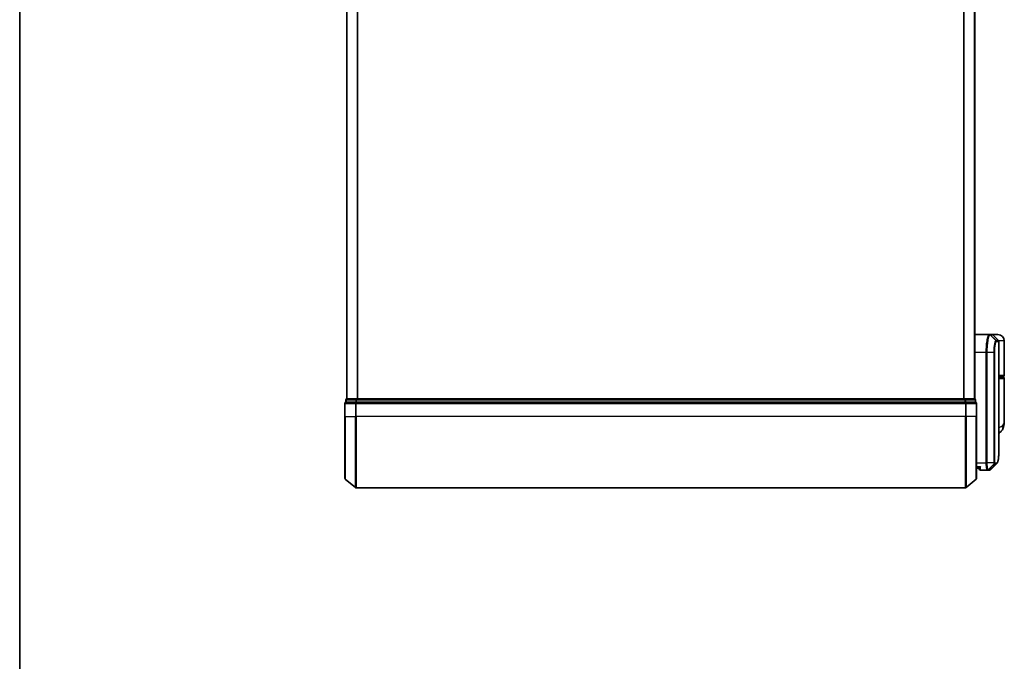
# Model space of a CAD drawing. Units: millimetres. Extents: x -1900 to 6557, y 36 to 1447.
# Drawn here: x 65 to 341, y 438 to 618 of the extents above; entities that cross this region are included whole.
import ezdxf

# ---------------------------------------------------------------- set-up
doc = ezdxf.new("R2010")
doc.units = ezdxf.units.MM
doc.header["$LTSCALE"] = 4.5
for name, color, linetype, lineweight in [('Border (ISO)', 7, 'Continuous', 35), ('Visible (ISO)', 7, 'Continuous', 35), ('Visible Narrow (ISO)', 7, 'Continuous', 25)]:
    doc.layers.add(name, color=color, linetype=linetype, lineweight=lineweight)

# ---------------------------------------------------------------- blocks, each defined once
blk = doc.blocks.new('Borders tk図枠')
at = {"layer": 'Border (ISO)'}
blk.add_line((14.5, 289), (14.5, 8), dxfattribs=at)

msp = doc.modelspace()

# ---------------------------------------------------------------- linework, layer by layer
at = {"layer": 'Visible (ISO)'}
for p, q in [((156.9018, 821.2376), (156.9018, 511.2376)), ((332.9018, 511.2376), (332.9018, 821.2376)), ((332.9018, 529.2376), (337.0219, 529.2376)), ((337.0219, 529.2376), (337.0256, 529.2376)), ((337.0256, 529.2376), (337.0643, 529.2376)), ((337.7775, 529.2376), (337.0643, 529.2376)), ((339.4018, 529.2376), (337.7775, 529.2376)), ((337.9896, 529.1497), (339.6139, 527.5255)), ((339.7018, 497.9343), (339.7018, 527.3133)), ((341.2018, 517.7376), (341.2018, 527.4376)), ((339.7018, 517.4376), (340.9018, 517.4376)), ((340.9018, 517.2376), (339.7018, 517.2376)), ((340.7018, 517.2376), (340.7018, 517.4376)), ((341.2018, 504.887), (341.2018, 516.9376)), ((156.7018, 510.9376), (156.7018, 510.2376)), ((157.0018, 511.2376), (156.9018, 511.2376)), ((159.619, 511.2376), (157.0018, 511.2376)), ((330.1845, 511.2376), (159.619, 511.2376)), ((332.8018, 511.2376), (330.1845, 511.2376)), ((332.9018, 511.2376), (332.8018, 511.2376)), ((333.1018, 510.2376), (333.1018, 510.9376)), ((156.4018, 509.9376), (156.4018, 506.2376)), ((156.8097, 510.2376), (156.7018, 510.2376)), ((156.8097, 510.2376), (159.4269, 510.2376)), ((159.5104, 510.2376), (159.4269, 510.2376)), ((159.619, 510.2376), (159.5104, 510.2376)), ((159.619, 510.2376), (330.1845, 510.2376)), ((330.2932, 510.2376), (330.1845, 510.2376)), ((330.3766, 510.2376), (330.2932, 510.2376)), ((330.3766, 510.2376), (332.9938, 510.2376)), ((333.1018, 510.2376), (332.9938, 510.2376)), ((333.4018, 506.2376), (333.4018, 509.9376)), ((156.4018, 488.8781), (156.4018, 506.2376)), ((333.4018, 506.2376), (333.4018, 488.8781)), ((334.2035, 491.7376), (333.4018, 491.7376)), ((334.2018, 491.7376), (334.2018, 491.5376)), ((336.4956, 491.2376), (334.5018, 491.2376)), ((336.5037, 491.2376), (336.4956, 491.2376)), ((336.5676, 491.2376), (336.5037, 491.2376)), ((336.5676, 491.2376), (337.0069, 491.2376)), ((337.0123, 491.2376), (337.0069, 491.2376)), ((156.5097, 488.6477), (159.3183, 486.3071)), ((333.2938, 488.6477), (330.4852, 486.3071)), ((159.5104, 486.2376), (330.2932, 486.2376))]:
    msp.add_line(p, q, dxfattribs=at)
for centre, radius, start, end in [((337.7775, 528.9376), 0.3, 45, 90), ((339.4018, 527.4376), 1.8, 0, 90), ((339.4018, 527.3133), 0.3, 0, 45), ((340.9018, 517.7376), 0.3, 270, 0), ((340.9018, 516.9376), 0.3, 0, 90), ((157.0018, 510.9376), 0.3, 90, 180), ((332.8018, 510.9376), 0.3, 0, 90), ((156.7018, 509.9376), 0.3, 90, 180), ((333.1018, 509.9376), 0.3, 0, 90), ((334.5018, 491.5376), 0.3, 180, 270), ((156.7018, 488.8781), 0.3, 180, 230.194429), ((333.1018, 488.8781), 0.3, 309.805571, 0), ((159.5104, 486.5376), 0.3, 230.194429, 270), ((330.2932, 486.5376), 0.3, 270, 309.805571)]:
    msp.add_arc(centre, radius, start, end, dxfattribs=at)
msp.add_ellipse((337.0498, 491.5403), major_axis=(0.0375, -0.2976), ratio=0.98857543, start_param=6.2831042, end_param=6.28318531, dxfattribs=at)
for points, knots in [([(340.7937, 502.8211), (340.7148, 502.6395), (340.6073, 502.4441), (340.3132, 502.0611), (340.125, 501.876), (339.8452, 501.6777), (339.7739, 501.6327), (339.7018, 501.5918)], [0, 0, 0, 0, 0.0207470996, 0.0207470996, 0.0414941992, 0.0414941992, 0.0483203704, 0.0483203704, 0.0483203704, 0.0483203704]), ([(341.2018, 504.887), (341.2018, 504.7562), (341.1976, 504.6236), (341.1794, 504.3555), (341.1655, 504.22), (341.1265, 503.9465), (341.1014, 503.8086), (341.0384, 503.5306), (341.0006, 503.3906), (340.9093, 503.1073), (340.856, 502.9644), (340.7937, 502.8211)], [-1.192974208, -1.192974208, -1.192974208, -1.192974208, -1.16239615, -1.16239615, -1.131818092, -1.131818092, -1.101240034, -1.101240034, -1.070661976, -1.070661976, -1.040083918, -1.040083918, -1.040083918, -1.040083918]), ([(339.0875, 493.0499), (339.1542, 493.1165), (339.2073, 493.1932), (339.2994, 493.3622), (339.3383, 493.4551), (339.4077, 493.6597), (339.4381, 493.7715), (339.4927, 494.0156), (339.5168, 494.1479), (339.5598, 494.4335), (339.5786, 494.5867), (339.6116, 494.9141), (339.6257, 495.0881), (339.6499, 495.4564), (339.66, 495.6506), (339.6765, 496.0584), (339.683, 496.2719), (339.6929, 496.7171), (339.6964, 496.9488), (339.7008, 497.4292), (339.7018, 497.6779), (339.7018, 497.9343)], [0.16188636, 0.16188636, 0.16188636, 0.16188636, 0.261064878, 0.261064878, 0.360243397, 0.360243397, 0.459421915, 0.459421915, 0.558600434, 0.558600434, 0.657778952, 0.657778952, 0.756957471, 0.756957471, 0.856135989, 0.856135989, 0.955314508, 0.955314508, 1.054493026, 1.054493026, 1.153671545, 1.153671545, 1.153671545, 1.153671545]), ([(334.5018, 492.2376), (334.501, 492.2359), (334.5002, 492.2342), (334.4462, 492.1139), (334.3932, 492.01), (334.3002, 491.8501), (334.2621, 491.7963), (334.2188, 491.7464), (334.2075, 491.7376), (334.2035, 491.7376)], [-0.000632454, -0.000632454, -0.000632454, -0.000632454, 0, 0, 0.044227258, 0.044227258, 0.086430358, 0.086430358, 0.114604669, 0.114604669, 0.114604669, 0.114604669]), ([(337.0873, 491.2426), (337.0823, 491.242), (337.0773, 491.2414), (337.0673, 491.2404), (337.0623, 491.24), (337.0523, 491.2392), (337.0473, 491.2388), (337.0373, 491.2383), (337.0323, 491.2381), (337.0223, 491.2378), (337.0173, 491.2377), (337.0123, 491.2376)], [0.0000017174, 0.0000017174, 0.0000017174, 0.0000017174, 0.0052895688, 0.0052895688, 0.0105774201, 0.0105774201, 0.0158652715, 0.0158652715, 0.0211531228, 0.0211531228, 0.0264409742, 0.0264409742, 0.0264409742, 0.0264409742]), ([(337.4796, 491.442), (337.459, 491.4214), (337.4372, 491.4018), (337.3912, 491.365), (337.367, 491.3479), (337.3161, 491.3169), (337.2895, 491.3029), (337.2342, 491.2787), (337.2056, 491.2685), (337.1471, 491.2524), (337.1173, 491.2464), (337.0873, 491.2426)], [1.741686049, 1.741686049, 1.741686049, 1.741686049, 1.773413324, 1.773413324, 1.805140599, 1.805140599, 1.836867873, 1.836867873, 1.868595148, 1.868595148, 1.900322423, 1.900322423, 1.900322423, 1.900322423])]:
    msp.add_open_spline(points, degree=3, knots=knots, dxfattribs=at)
msp.add_open_spline([(339.0875, 493.0499), (338.5513, 492.5142), (338.0153, 491.9782), (337.4796, 491.442)], degree=3, dxfattribs=at)
at = {"layer": 'Visible Narrow (ISO)'}
for p, q in [((157.0097, 511.2376), (157.0097, 821.2376)), ((159.8183, 821.2376), (159.8183, 511.2376)), ((160.0104, 511.2376), (160.0104, 821.2376)), ((329.7932, 821.2376), (329.7932, 511.2376)), ((329.9852, 511.2376), (329.9852, 821.2376)), ((332.7938, 821.2376), (332.7938, 511.2376)), ((337.2355, 529.1494), (338.8548, 527.5206)), ((338.881, 527.5255), (337.2741, 529.1497)), ((337.2741, 529.1497), (337.9896, 529.1497)), ((339.6139, 527.5255), (338.881, 527.5255)), ((338.9679, 527.3133), (339.7018, 527.3133)), ((341.2018, 527.4376), (339.6748, 527.4376)), ((336.1329, 524.2376), (332.9018, 524.2376)), ((336.3219, 524.2376), (336.1329, 524.2376)), ((336.1329, 493.2376), (336.1329, 524.2376)), ((338.3259, 524.2376), (336.3219, 524.2376)), ((336.3219, 524.2376), (336.3219, 493.2376)), ((338.3259, 493.2376), (338.3259, 524.2376)), ((338.3259, 524.2376), (338.4313, 524.2376)), ((338.4313, 524.2376), (338.4313, 493.2376)), ((341.2018, 517.7376), (339.7018, 517.7376)), ((339.7018, 516.9376), (341.2018, 516.9376)), ((156.8097, 510.9376), (156.7018, 510.9376)), ((156.8097, 510.9376), (159.4269, 510.9376)), ((156.8097, 510.2376), (156.8097, 510.9376)), ((159.619, 510.9376), (159.4269, 510.9376)), ((159.4269, 510.9376), (159.4269, 510.2376)), ((159.619, 510.9376), (159.619, 511.2376)), ((159.619, 510.9376), (330.1845, 510.9376)), ((159.619, 510.2376), (159.619, 510.9376)), ((330.1845, 511.2376), (330.1845, 510.9376)), ((330.3766, 510.9376), (330.1845, 510.9376)), ((330.1845, 510.9376), (330.1845, 510.2376)), ((330.3766, 510.9376), (332.9938, 510.9376)), ((330.3766, 510.2376), (330.3766, 510.9376)), ((333.1018, 510.9376), (332.9938, 510.9376)), ((332.9938, 510.9376), (332.9938, 510.2376)), ((156.5097, 509.9376), (156.4018, 509.9376)), ((156.5097, 506.2376), (156.5097, 509.9376)), ((156.5097, 509.9376), (159.3183, 509.9376)), ((159.3183, 509.9376), (159.3183, 506.2376)), ((159.5104, 509.9376), (159.3183, 509.9376)), ((159.5104, 509.9376), (159.5104, 510.2376)), ((159.5104, 506.2376), (159.5104, 509.9376)), ((159.5104, 509.9376), (330.2932, 509.9376)), ((330.2932, 510.2376), (330.2932, 509.9376)), ((330.2932, 509.9376), (330.2932, 506.2376)), ((330.4852, 509.9376), (330.2932, 509.9376)), ((330.4852, 506.2376), (330.4852, 509.9376)), ((330.4852, 509.9376), (333.2938, 509.9376)), ((333.2938, 509.9376), (333.2938, 506.2376)), ((333.4018, 509.9376), (333.2938, 509.9376)), ((156.5097, 506.2376), (156.4018, 506.2376)), ((156.5097, 506.2376), (156.5097, 488.6477)), ((156.5097, 506.2376), (159.3183, 506.2376)), ((159.3183, 506.2376), (159.5104, 506.2376)), ((159.3183, 486.3071), (159.3183, 506.2376)), ((159.5104, 506.2376), (159.5104, 486.2376)), ((330.2932, 506.2376), (159.5104, 506.2376)), ((330.4852, 506.2376), (330.2932, 506.2376)), ((330.2932, 486.2376), (330.2932, 506.2376)), ((330.4852, 506.2376), (330.4852, 486.3071)), ((333.2938, 506.2376), (330.4852, 506.2376)), ((333.2938, 506.2376), (333.4018, 506.2376)), ((333.2938, 488.6477), (333.2938, 506.2376)), ((333.4018, 493.2376), (336.1329, 493.2376)), ((333.4018, 492.2376), (334.5018, 492.2376)), ((334.5018, 491.2376), (334.5018, 492.2376)), ((336.3219, 493.2376), (336.1329, 493.2376)), ((338.3259, 493.2376), (336.3219, 493.2376)), ((338.3605, 492.9552), (336.7121, 491.3257)), ((336.7759, 491.3255), (338.3706, 492.9497)), ((337.2166, 491.3255), (336.7759, 491.3255)), ((338.825, 492.9497), (337.2195, 491.3255)), ((337.26, 491.328), (338.866, 492.9497)), ((338.3259, 493.2376), (338.4313, 493.2376)), ((338.3706, 492.9497), (338.825, 492.9497)), ((338.9119, 493.1619), (338.4569, 493.1619))]:
    msp.add_line(p, q, dxfattribs=at)
for centre, major_axis, ratio, start_param, end_param in [((337.0219, 528.9376), (0, 0.3), 0.98765687, 5.49601032, 6.28318531), ((337.0256, 528.9376), (0, 0.3), 0.98847262, 5.49641735, 6.28318531), ((337.0643, 528.9376), (0, 0.3), 0.98928674, 5.49778714, 6.28318531), ((338.6461, 527.3091), (-0.0953, 0.2845), 0.98770013, 4.39292102, 5.17635846), ((338.6711, 527.3133), (0, 0.3), 0.98928674, 4.71238898, 5.49778714), ((339.5947, 527.7376), (-0.2152, -0.209), 0.27280406, 5.18506539, 5.18857517), ((157.0018, 510.9376), (0, 0.3), 0.6401844, 0, 1.57079633), ((159.619, 510.9376), (0, 0.3), 0.6401844, 0, 1.57079633), ((330.1845, 510.9376), (0, 0.3), 0.6401844, 4.71238898, 6.28318531), ((332.8018, 510.9376), (0, 0.3), 0.6401844, 4.71238898, 6.28318531), ((156.7018, 509.9376), (0, 0.3), 0.6401844, 0, 1.57079633), ((159.5104, 509.9376), (0, 0.3), 0.6401844, 0, 1.57079633), ((330.2932, 509.9376), (0, 0.3), 0.6401844, 4.71238898, 6.28318531), ((333.1018, 509.9376), (0, 0.3), 0.6401844, 4.71238898, 6.28318531), ((338.9593, 503.618), (1.8344, -0.7969), 0.52250914, 0, 0.69362605), ((336.4956, 491.5376), (0, -0.3), 0.97668771, 0, 0.78904894), ((336.5037, 491.5376), (0, -0.3), 0.98117501, 0, 0.78662336), ((336.5676, 491.5376), (0, -0.3), 0.98182644, 0, 0.78539816), ((337.0069, 491.5376), (0, -0.3), 0.98842552, 0, 0.78539817), ((337.0098, 491.5376), (0.0025, -0.3), 0.98827574, 0, 0.77720965), ((337.0498, 491.5403), (0.0375, -0.2976), 0.98857543, 0, 0.66071038), ((338.1557, 493.1641), (-0.1647, -0.2508), 0.97415378, 1.36192868, 2.13986629), ((338.1623, 493.1619), (0, -0.3), 0.98182644, 0.78539816, 1.57079633), ((338.6153, 493.1619), (0, -0.3), 0.98846886, 0.78539816, 1.57079633), ((338.6563, 493.162), (0.0017, -0.3), 0.98906949, 0.77913904, 1.56518964)]:
    msp.add_ellipse(centre, major_axis=major_axis, ratio=ratio, start_param=start_param, end_param=end_param, dxfattribs=at)
for points, knots in [([(336.1329, 524.2376), (336.1329, 524.5615), (336.1393, 524.8854), (336.172, 525.7109), (336.208, 526.2024), (336.3209, 527.2406), (336.4067, 527.7588), (336.6294, 528.7045), (336.7735, 529.0565), (336.9474, 529.2194), (336.9852, 529.2376), (337.0219, 529.2376)], [0, 0, 0, 0, 0.0913307, 0.0913307, 0.23745982, 0.23745982, 0.427427676, 0.427427676, 0.674385889, 0.674385889, 0.744570863, 0.744570863, 0.744570863, 0.744570863]), ([(337.2318, 529.1494), (337.1943, 529.1485), (337.1555, 529.1297), (336.9775, 528.9656), (336.83, 528.617), (336.602, 527.6865), (336.5142, 527.1779), (336.3988, 526.1605), (336.3619, 525.6794), (336.3284, 524.8714), (336.3219, 524.5545), (336.3219, 524.2376)], [-0.744570863, -0.744570863, -0.744570863, -0.744570863, -0.674385889, -0.674385889, -0.427427676, -0.427427676, -0.23745982, -0.23745982, -0.0913307, -0.0913307, 0, 0, 0, 0]), ([(337.2355, 529.1494), (337.2349, 529.1494), (337.2343, 529.1494), (337.233, 529.1494), (337.2324, 529.1494), (337.2318, 529.1494)], [-0.00239156609, -0.00239156609, -0.00239156609, -0.00239156609, -0.00119578305, -0.00119578305, 0, 0, 0, 0]), ([(337.2741, 529.1497), (337.2678, 529.1497), (337.2614, 529.1497), (337.2485, 529.1496), (337.242, 529.1495), (337.2355, 529.1494)], [-0.0260179003, -0.0260179003, -0.0260179003, -0.0260179003, -0.0130089502, -0.0130089502, 0, 0, 0, 0]), ([(338.3259, 524.2376), (338.3259, 524.8673), (338.3628, 525.4945), (338.4723, 526.4068), (338.5325, 526.7391), (338.6486, 527.1829), (338.7023, 527.3279), (338.7891, 527.4738), (338.8224, 527.5084), (338.8548, 527.5206)], [-0.472872473, -0.472872473, -0.472872473, -0.472872473, -0.295487885, -0.295487885, -0.164159936, -0.164159936, -0.063138437, -0.063138437, 0, 0, 0, 0]), ([(338.9428, 527.3091), (338.9115, 527.2987), (338.8793, 527.2672), (338.7954, 527.1329), (338.7435, 526.9983), (338.6311, 526.5844), (338.5729, 526.2733), (338.467, 525.4179), (338.4313, 524.8289), (338.4313, 524.2376)], [0, 0, 0, 0, 0.063138437, 0.063138437, 0.164159936, 0.164159936, 0.295487885, 0.295487885, 0.472872473, 0.472872473, 0.472872473, 0.472872473]), ([(338.8548, 527.5206), (338.8591, 527.5222), (338.8635, 527.5234), (338.8722, 527.5251), (338.8766, 527.5255), (338.881, 527.5255)], [-0.0169910591, -0.0169910591, -0.0169910591, -0.0169910591, -0.0084562629, -0.0084562629, 0, 0, 0, 0]), ([(338.9679, 527.3133), (338.9638, 527.3133), (338.9596, 527.313), (338.9513, 527.3116), (338.947, 527.3105), (338.9428, 527.3091)], [0, 0, 0, 0, 0.0084562629, 0.0084562629, 0.0169910591, 0.0169910591, 0.0169910591, 0.0169910591]), ([(339.7017, 503.2689), (339.8428, 503.2845), (339.9738, 503.3069), (340.2397, 503.3759), (340.3662, 503.4271), (340.5335, 503.5283), (340.5889, 503.5715), (340.636, 503.618)], [-0.0690155578, -0.0690155578, -0.0690155578, -0.0690155578, -0.0464292469, -0.0464292469, -0.0178574027, -0.0178574027, 0, 0, 0, 0]), ([(340.636, 503.618), (341.0266, 504.0033), (341.1888, 504.4142), (341.2015, 504.8534), (341.2018, 504.8702), (341.2018, 504.887)], [1.040083918, 1.040083918, 1.040083918, 1.040083918, 1.18712019, 1.18712019, 1.192974208, 1.192974208, 1.192974208, 1.192974208]), ([(338.9531, 493.162), (339.079, 493.1628), (339.189, 493.2453), (339.43, 493.6724), (339.5334, 494.1455), (339.6774, 495.6027), (339.7017, 496.6703), (339.7018, 497.9343)], [0.00000222, 0.00000222, 0.00000222, 0.00000222, 0.25514368, 0.25514368, 0.66337358, 0.66337358, 1.15367154, 1.15367154, 1.15367154, 1.15367154]), ([(336.4956, 491.2376), (336.4696, 491.2376), (336.4438, 491.2521), (336.3465, 491.3635), (336.2803, 491.5661), (336.1923, 492.0827), (336.1638, 492.3592), (336.1379, 492.8458), (336.1329, 493.0417), (336.1329, 493.2376)], [0, 0, 0, 0, 0.03629986, 0.03629986, 0.140197846, 0.140197846, 0.220119373, 0.220119373, 0.270070328, 0.270070328, 0.270070328, 0.270070328]), ([(336.3219, 493.2376), (336.3219, 493.0521), (336.3272, 492.8666), (336.3545, 492.4054), (336.3845, 492.1429), (336.477, 491.6505), (336.5467, 491.4552), (336.649, 491.3435), (336.6762, 491.328), (336.7035, 491.3262)], [-0.270070328, -0.270070328, -0.270070328, -0.270070328, -0.220119373, -0.220119373, -0.140197846, -0.140197846, -0.03629986, -0.03629986, 0, 0, 0, 0]), ([(336.7035, 491.3262), (336.705, 491.3262), (336.7065, 491.3261), (336.7093, 491.3259), (336.7107, 491.3258), (336.7121, 491.3257)], [-0.00396002175, -0.00396002175, -0.00396002175, -0.00396002175, -0.00198001088, -0.00198001088, 0, 0, 0, 0]), ([(336.7121, 491.3257), (336.7229, 491.3257), (336.7338, 491.3256), (336.7551, 491.3255), (336.7655, 491.3255), (336.7759, 491.3255)], [-0.0332621899, -0.0332621899, -0.0332621899, -0.0332621899, -0.0162975222, -0.0162975222, 0, 0, 0, 0]), ([(337.2166, 491.3255), (337.2171, 491.3255), (337.2176, 491.3255), (337.2185, 491.3255), (337.219, 491.3255), (337.2195, 491.3255)], [-0.00190365346, -0.00190365346, -0.00190365346, -0.00190365346, -0.00095182673, -0.00095182673, 0, 0, 0, 0]), ([(337.2195, 491.3255), (337.2263, 491.3255), (337.2331, 491.3258), (337.2466, 491.3266), (337.2533, 491.3272), (337.26, 491.328)], [-0.0264409742, -0.0264409742, -0.0264409742, -0.0264409742, -0.0132211098, -0.0132211098, 0, 0, 0, 0]), ([(338.3605, 492.9552), (338.358, 492.9585), (338.3556, 492.9632), (338.3505, 492.9763), (338.3478, 492.9849), (338.3437, 493.0025), (338.342, 493.0104), (338.3389, 493.0283), (338.3373, 493.0383), (338.3343, 493.0619), (338.3328, 493.0757), (338.3304, 493.104), (338.3295, 493.1164), (338.3278, 493.146), (338.327, 493.1629), (338.3261, 493.2012), (338.3259, 493.2191), (338.3259, 493.2376)], [-0.0130654112, -0.0130654112, -0.0130654112, -0.0130654112, -0.0107477423, -0.0107477423, -0.0081464265, -0.0081464265, -0.0064460604, -0.0064460604, -0.0047560594, -0.0047560594, -0.0029607108, -0.0029607108, -0.0018023656, -0.0018023656, -0.0006932175, -0.0006932175, 0, 0, 0, 0]), ([(338.3706, 492.9497), (338.3686, 492.9497), (338.3668, 492.9502), (338.3634, 492.952), (338.3619, 492.9534), (338.3605, 492.9552)], [-0.00352248536, -0.00352248536, -0.00352248536, -0.00352248536, -0.00176124268, -0.00176124268, 0, 0, 0, 0]), ([(338.4313, 493.2376), (338.4313, 493.2353), (338.4313, 493.233), (338.4316, 493.2271), (338.4319, 493.2236), (338.4326, 493.2169), (338.433, 493.2136), (338.4341, 493.2056), (338.4349, 493.2012), (338.4365, 493.1934), (338.4374, 493.1899), (338.4392, 493.1835), (338.4402, 493.1807), (338.4426, 493.1743), (338.4442, 493.1711), (338.4472, 493.1666), (338.4487, 493.165), (338.4502, 493.1641)], [0, 0, 0, 0, 0.0006932175, 0.0006932175, 0.0018023656, 0.0018023656, 0.0029607108, 0.0029607108, 0.0047560594, 0.0047560594, 0.0064460604, 0.0064460604, 0.0081464265, 0.0081464265, 0.0107477423, 0.0107477423, 0.0130654112, 0.0130654112, 0.0130654112, 0.0130654112]), ([(338.4502, 493.1641), (338.4513, 493.1633), (338.4524, 493.1628), (338.4546, 493.1621), (338.4558, 493.1619), (338.4569, 493.1619)], [0, 0, 0, 0, 0.00176124268, 0.00176124268, 0.00352248536, 0.00352248536, 0.00352248536, 0.00352248536]), ([(338.866, 492.9497), (338.8593, 492.9497), (338.8525, 492.9497), (338.8389, 492.9497), (338.832, 492.9497), (338.825, 492.9497)], [-0.0274275021, -0.0274275021, -0.0274275021, -0.0274275021, -0.013713761, -0.013713761, 0, 0, 0, 0]), ([(338.9119, 493.1619), (338.9188, 493.1619), (338.9257, 493.1619), (338.9395, 493.1619), (338.9463, 493.1619), (338.9531, 493.162)], [0, 0, 0, 0, 0.013713761, 0.013713761, 0.0274275021, 0.0274275021, 0.0274275021, 0.0274275021])]:
    msp.add_open_spline(points, degree=3, knots=knots, dxfattribs=at)
for points in [[(339.411, 527.7284), (339.4227, 527.7171), (339.4343, 527.7059), (339.446, 527.6947)], [(339.446, 527.6947), (339.4562, 527.6849), (339.466, 527.6747), (339.4753, 527.664)], [(337.26, 491.328), (337.3398, 491.3376), (337.4128, 491.3759), (337.479, 491.4427)], [(339.0875, 493.05), (339.0204, 492.983), (338.9465, 492.9496), (338.866, 492.9497)]]:
    msp.add_open_spline(points, degree=3, dxfattribs=at)

# ---------------------------------------------------------------- block references
at = {"xscale": 4.5, "yscale": 4.5, "zscale": 4.5}
msp.add_blockref('Borders tk図枠', (0, 0), dxfattribs=at)

doc.saveas('drawing.dxf')
